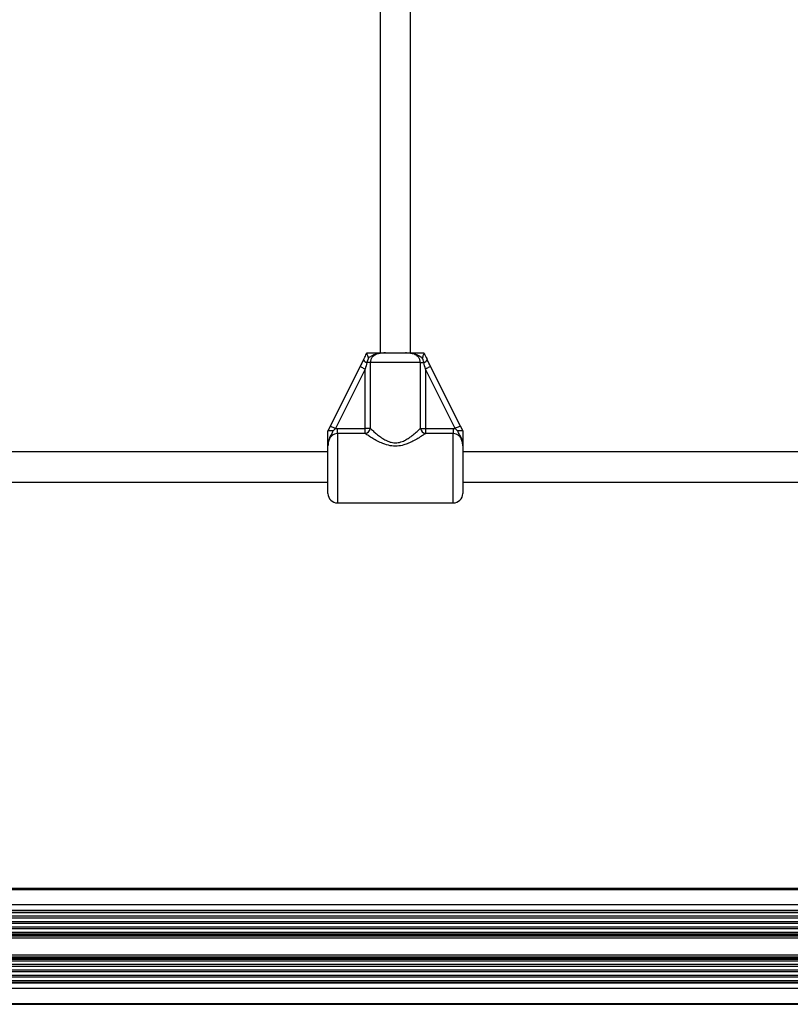
# Model space of a CAD drawing. Units: millimetres. Extents: x 0 to 12846, y 0 to 8467.
# Drawn here: x 6340 to 6746, y 2129 to 2648 of the extents above; entities that cross this region are included whole.
import ezdxf

# ---------------------------------------------------------------- set-up
doc = ezdxf.new("R2010")
doc.units = ezdxf.units.MM

msp = doc.modelspace()

# ---------------------------------------------------------------- linework, layer by layer
at = {"color": 7, "linetype": 'Continuous', "lineweight": 25, "ltscale": 50}
for p, q in [((6530, 2660.31), (6530, 2472)), ((6546, 2472), (6546, 2660.31)), ((6522.99, 2471.98), (6523, 2472)), ((6522.99, 2471.98), (6523, 2472)), ((6523.81, 2469.47), (6522.99, 2467)), ((6523.81, 2469.47), (6522.99, 2467)), ((6523, 2472), (6523, 2472)), ((6553, 2472), (6553, 2472)), ((6553, 2472), (6553.01, 2471.98)), ((6553, 2472), (6553.01, 2471.98)), ((6503.78, 2433.56), (6519.45, 2464.9)), ((6519.45, 2464.9), (6503.78, 2433.56)), ((6522.13, 2463.55), (6506.46, 2432.21)), ((6522.13, 2432.29), (6522.13, 2463.55)), ((6524.78, 2467), (6524.78, 2432.29)), ((6551.22, 2432.29), (6551.22, 2467)), ((6553.87, 2463.55), (6553.87, 2432.29)), ((6569.54, 2432.21), (6553.87, 2463.55)), ((6556.55, 2464.9), (6572.22, 2433.56)), ((6572.22, 2433.56), (6556.55, 2464.9)), ((6502.51, 2431.02), (6503.78, 2433.56)), ((6502.51, 2431.02), (6503.78, 2433.56)), ((6572.22, 2433.56), (6573.49, 2431.02)), ((6572.22, 2433.56), (6573.49, 2431.02)), ((6502.5, 2431), (6502.51, 2431.02)), ((6502.5, 2431), (6502.51, 2431.02)), ((6506.46, 2432.21), (6505.22, 2431.06)), ((6506.46, 2432.21), (6505.22, 2431.06)), ((6506.46, 2432.21), (6507.5, 2432.29)), ((6506.46, 2432.21), (6507.5, 2432.29)), ((6507.5, 2429.52), (6507.5, 2432.29)), ((6507.5, 2432.29), (6522.13, 2432.29)), ((6522.13, 2429.52), (6507.5, 2429.52)), ((6522.13, 2429.52), (6522.13, 2432.29)), ((6524.78, 2432.29), (6522.13, 2432.29)), ((6551.22, 2432.29), (6553.87, 2432.29)), ((6553.87, 2432.29), (6553.87, 2429.52)), ((6553.87, 2432.29), (6568.5, 2432.29)), ((6568.5, 2429.52), (6553.87, 2429.52)), ((6568.5, 2432.29), (6568.5, 2429.52)), ((6568.5, 2432.29), (6569.54, 2432.21)), ((6568.5, 2432.29), (6569.54, 2432.21)), ((6570.78, 2431.06), (6569.54, 2432.21)), ((6570.78, 2431.06), (6569.54, 2432.21)), ((6573.49, 2431.02), (6573.5, 2431)), ((6573.49, 2431.02), (6573.5, 2431)), ((6502.5, 2398), (6502.5, 2423.12)), ((6573.5, 2423.12), (6573.5, 2398)), ((6502.5, 2420), (6277.25, 2420)), ((6798.75, 2420), (6573.5, 2420)), ((6277.25, 2404), (6502.5, 2404)), ((6573.5, 2404), (6798.75, 2404)), ((6507.5, 2393), (6568.5, 2393)), ((6507.5, 2393), (6568.5, 2393)), ((7119.5, 2189.92), (5956.5, 2189.92)), ((7119.5, 2189.92), (5956.5, 2189.92)), ((7119.5, 2189.92), (5956.5, 2189.92)), ((7119.5, 2189.92), (5956.5, 2189.92)), ((7119.5, 2189.92), (5956.5, 2189.92)), ((5956.5, 2189.42), (7119.5, 2189.42)), ((5954.64, 2163.92), (7121.36, 2163.92)), ((5954.64, 2163.92), (7121.36, 2163.92)), ((5955.66, 2163.92), (7120.34, 2163.92)), ((5956.5, 2163.92), (7119.5, 2163.92)), ((5956.5, 2163.92), (7119.5, 2163.92)), ((5561.6, 2154.91), (7514.4, 2154.91)), ((5554, 2137.42), (7522, 2137.42)), ((5554, 2129.42), (7522, 2129.42)), ((5590.27, 2128.92), (7485.73, 2128.92))]:
    msp.add_line(p, q, dxfattribs=at)
at = {"color": 1, "linetype": 'Continuous', "lineweight": 25, "ltscale": 50}
for p, q in [((6507.5, 2429.52), (6507.5, 2393)), ((6568.5, 2393), (6568.5, 2429.52)), ((5956.5, 2189.42), (7119.5, 2189.42)), ((5956.5, 2181.42), (7119.5, 2181.42)), ((5956.5, 2178.54), (7119.5, 2178.54)), ((5956.5, 2178.27), (7119.5, 2178.27)), ((5956.5, 2177.33), (7119.5, 2177.33)), ((5956.5, 2175.45), (7119.5, 2175.45)), ((5956.5, 2174.5), (7119.5, 2174.5)), ((5956.5, 2172.62), (7119.5, 2172.62)), ((5956.5, 2171.68), (7119.5, 2171.68)), ((5956.5, 2169.79), (7119.5, 2169.79)), ((5956.5, 2168.85), (7119.5, 2168.85)), ((5947.14, 2163.91), (7128.86, 2163.91)), ((5956.5, 2166.96), (7119.5, 2166.96)), ((5956.5, 2166.06), (7119.5, 2166.06)), ((5956.5, 2165.62), (7119.5, 2165.62)), ((5956.5, 2164.92), (7119.5, 2164.92)), ((5956.5, 2163.92), (7119.5, 2163.92)), ((5956.5, 2163.92), (7119.5, 2163.92)), ((5942, 2153.92), (7134, 2153.92)), ((5942, 2153.21), (7134, 2153.21)), ((5942, 2152.78), (7134, 2152.78)), ((5942, 2151.88), (7134, 2151.88)), ((5942, 2149.99), (7134, 2149.99)), ((5942, 2149.05), (7134, 2149.05)), ((5942, 2147.16), (7134, 2147.16)), ((5945.9, 2144.33), (7130.1, 2144.33)), ((5945.9, 2143.39), (7130.1, 2143.39)), ((5946, 2146.22), (7130, 2146.22)), ((5945.9, 2141.51), (7130.1, 2141.51)), ((5945.9, 2140.57), (7130.1, 2140.57)), ((5945.9, 2140.29), (7130.1, 2140.29))]:
    msp.add_line(p, q, dxfattribs=at)
at = {"color": 7, "linetype": 'Continuous', "lineweight": 25, "ltscale": 50, "flags": 128}
for points in [[(6530, 2472), (6530.19, 2472), (6530.74, 2472), (6531.63, 2472), (6532.82, 2472), (6534.25, 2472), (6535.86, 2472), (6537.57, 2472), (6539.29, 2472), (6540.96, 2472), (6542.49, 2472), (6543.81, 2472), (6544.86, 2472), (6545.58, 2472), (6545.95, 2472), (6546, 2472)], [(6530, 2472), (6530.19, 2472), (6530.74, 2472), (6531.63, 2472), (6532.82, 2472), (6534.25, 2472), (6535.86, 2472), (6537.57, 2472), (6539.29, 2472), (6540.96, 2472), (6542.49, 2472), (6543.81, 2472), (6544.86, 2472), (6545.58, 2472), (6545.95, 2472), (6546, 2472)], [(6532.73, 2472), (6533.96, 2472), (6535.26, 2471.99), (6536.62, 2471.99), (6538, 2471.99), (6539.38, 2471.99), (6540.74, 2471.99), (6542.04, 2472), (6543.27, 2472)], [(6532.73, 2472), (6533.96, 2472), (6535.26, 2471.99), (6536.62, 2471.99), (6538, 2471.99), (6539.38, 2471.99), (6540.74, 2471.99), (6542.04, 2472), (6543.27, 2472)], [(6519.45, 2464.9), (6519.5, 2464.87), (6519.65, 2464.79), (6519.9, 2464.67), (6520.24, 2464.5), (6520.64, 2464.3), (6521.11, 2464.07), (6521.61, 2463.82), (6522.13, 2463.55)], [(6519.45, 2464.9), (6519.5, 2464.87), (6519.65, 2464.79), (6519.9, 2464.67), (6520.24, 2464.5), (6520.64, 2464.3), (6521.11, 2464.07), (6521.61, 2463.82), (6522.13, 2463.55)], [(6524.78, 2467), (6524.63, 2467), (6524.45, 2467), (6524.25, 2467), (6524.03, 2467), (6523.79, 2467), (6523.54, 2467), (6523.27, 2467), (6522.99, 2467)], [(6524.78, 2467), (6524.63, 2467), (6524.45, 2467), (6524.25, 2467), (6524.03, 2467), (6523.79, 2467), (6523.54, 2467), (6523.27, 2467), (6522.99, 2467)], [(6551.22, 2467), (6549.98, 2467), (6548.45, 2466.99), (6546.67, 2466.99), (6544.69, 2466.99), (6542.55, 2466.99), (6540.3, 2466.99), (6538, 2466.99), (6535.7, 2466.99), (6533.45, 2466.99), (6531.31, 2466.99), (6529.33, 2466.99), (6527.55, 2466.99), (6526.02, 2467), (6524.78, 2467)], [(6551.22, 2467), (6549.98, 2467), (6548.45, 2466.99), (6546.67, 2466.99), (6544.69, 2466.99), (6542.55, 2466.99), (6540.3, 2466.99), (6538, 2466.99), (6535.7, 2466.99), (6533.45, 2466.99), (6531.31, 2466.99), (6529.33, 2466.99), (6527.55, 2466.99), (6526.02, 2467), (6524.78, 2467)], [(6551.22, 2467), (6551.37, 2467), (6551.55, 2467), (6551.75, 2467), (6551.97, 2467), (6552.21, 2467), (6552.46, 2467), (6552.73, 2467), (6553.01, 2467)], [(6551.22, 2467), (6551.37, 2467), (6551.55, 2467), (6551.75, 2467), (6551.97, 2467), (6552.21, 2467), (6552.46, 2467), (6552.73, 2467), (6553.01, 2467)], [(6556.55, 2464.9), (6556.5, 2464.87), (6556.35, 2464.79), (6556.1, 2464.67), (6555.76, 2464.5), (6555.36, 2464.3), (6554.89, 2464.07), (6554.39, 2463.82), (6553.87, 2463.55)], [(6556.55, 2464.9), (6556.5, 2464.87), (6556.35, 2464.79), (6556.1, 2464.67), (6555.76, 2464.5), (6555.36, 2464.3), (6554.89, 2464.07), (6554.39, 2463.82), (6553.87, 2463.55)], [(6503.78, 2433.56), (6503.83, 2433.53), (6503.98, 2433.45), (6504.23, 2433.33), (6504.57, 2433.16), (6504.97, 2432.96), (6505.44, 2432.73), (6505.94, 2432.48), (6506.46, 2432.21)], [(6503.78, 2433.56), (6503.83, 2433.53), (6503.98, 2433.45), (6504.23, 2433.33), (6504.57, 2433.16), (6504.97, 2432.96), (6505.44, 2432.73), (6505.94, 2432.48), (6506.46, 2432.21)], [(6572.22, 2433.56), (6572.17, 2433.53), (6572.02, 2433.45), (6571.77, 2433.33), (6571.43, 2433.16), (6571.03, 2432.96), (6570.56, 2432.73), (6570.06, 2432.48), (6569.54, 2432.21)], [(6572.22, 2433.56), (6572.17, 2433.53), (6572.02, 2433.45), (6571.77, 2433.33), (6571.43, 2433.16), (6571.03, 2432.96), (6570.56, 2432.73), (6570.06, 2432.48), (6569.54, 2432.21)]]:
    msp.add_lwpolyline(points, dxfattribs=at)
at = {"color": 7, "linetype": 'Continuous', "lineweight": 25, "ltscale": 2500}
for centre, radius, start, end in [((6524.42, 2470.84), 4.1, 217.6226, 249.6659), ((6551.58, 2470.84), 4.1, 290.3341, 322.3774), ((6521.38, 2432.89), 3.46, 282.6695, 349.9302), ((6554.62, 2432.89), 3.46, 190.0687, 257.3368), ((6507.5, 2398), 5, 180, 270), ((6568.5, 2398), 5, 270, 360)]:
    msp.add_arc(centre, radius, start, end, dxfattribs=at)
for centre, major_axis, ratio, start_param, end_param in [((6519.45, 2464.9), (6, 12), 0.000022, 1.279879, 1.570752), ((6522.13, 2463.55), (3, 12), 0.000006, 1.279897, 1.570771), ((6553.87, 2463.55), (-3, 12), 0.000006, 4.712415, 5.003288), ((6556.55, 2464.9), (-6, 12), 0.000022, 4.712433, 5.003306)]:
    msp.add_ellipse(centre, major_axis=major_axis, ratio=ratio, start_param=start_param, end_param=end_param, dxfattribs=at)
at = {"color": 7, "linetype": 'Continuous', "lineweight": 25, "ltscale": 50}
for points, knots in [([(6521.17, 2468.34), (6521.19, 2468.37), (6521.63, 2469.25), (6522.24, 2470.47), (6522.83, 2471.65), (6522.99, 2471.98)], [0, 0, 0, 0, 0.0265, 0.7277883, 1, 1, 1, 1]), ([(6521.17, 2468.34), (6521.19, 2468.37), (6521.63, 2469.25), (6522.24, 2470.47), (6522.83, 2471.65), (6522.99, 2471.98)], [0, 0, 0, 0, 0.0265, 0.7277883, 1, 1, 1, 1]), ([(6523.81, 2469.47), (6523.81, 2469.47), (6523.68, 2469.8), (6523.44, 2470.44), (6523.17, 2471.21), (6522.99, 2471.78), (6522.99, 2471.91), (6522.99, 2471.98)], [0, 0, 0, 0, 0.003123, 0.273154, 0.531826, 0.765429, 1, 1, 1, 1]), ([(6523.81, 2469.47), (6523.81, 2469.47), (6523.68, 2469.8), (6523.44, 2470.44), (6523.17, 2471.21), (6522.99, 2471.78), (6522.99, 2471.91), (6522.99, 2471.98)], [0, 0, 0, 0, 0.003123, 0.273154, 0.531826, 0.765429, 1, 1, 1, 1]), ([(6523, 2472), (6523.15, 2472), (6524.08, 2472), (6525.7, 2472), (6527.57, 2472), (6529.33, 2472), (6530.73, 2472), (6531.84, 2472), (6532.3, 2472), (6532.64, 2472), (6532.72, 2472), (6532.73, 2472)], [0, 0, 0, 0, 0.040268, 0.24148, 0.435122, 0.630044, 0.859449, 0.902814, 0.974284, 0.997402, 1, 1, 1, 1]), ([(6523, 2472), (6523.15, 2472), (6524.08, 2472), (6525.7, 2472), (6527.57, 2472), (6529.33, 2472), (6530.73, 2472), (6531.84, 2472), (6532.3, 2472), (6532.64, 2472), (6532.72, 2472), (6532.73, 2472)], [0, 0, 0, 0, 0.040268, 0.24148, 0.435122, 0.630044, 0.859449, 0.902814, 0.974284, 0.997402, 1, 1, 1, 1]), ([(6532.73, 2472), (6532.72, 2472), (6532.69, 2472), (6532.55, 2471.99), (6532.18, 2471.99), (6530.67, 2471.96), (6528.56, 2471.74), (6526.16, 2470.79), (6524.82, 2469.94), (6523.99, 2469.55), (6523.81, 2469.47)], [0, 0, 0, 0, 0.00329, 0.010289, 0.043608, 0.120665, 0.485111, 0.708646, 0.936517, 1, 1, 1, 1]), ([(6532.73, 2472), (6532.72, 2472), (6532.69, 2472), (6532.55, 2471.99), (6532.18, 2471.99), (6530.67, 2471.96), (6528.56, 2471.74), (6526.16, 2470.79), (6524.82, 2469.94), (6523.99, 2469.55), (6523.81, 2469.47)], [0, 0, 0, 0, 0.00329, 0.010289, 0.043608, 0.120665, 0.485111, 0.708646, 0.936517, 1, 1, 1, 1]), ([(6532.73, 2472), (6532.65, 2471.99), (6531.97, 2471.99), (6530.69, 2471.95), (6528.86, 2471.66), (6527.16, 2470.99), (6525.82, 2469.9), (6524.95, 2468.53), (6524.83, 2467.5), (6524.78, 2467)], [0, 0, 0, 0, 0.0231466, 0.1958673, 0.3707433, 0.5547161, 0.7112765, 0.8570602, 1, 1, 1, 1]), ([(6532.73, 2472), (6532.65, 2471.99), (6531.97, 2471.99), (6530.69, 2471.95), (6528.86, 2471.66), (6527.16, 2470.99), (6525.82, 2469.9), (6524.95, 2468.53), (6524.83, 2467.5), (6524.78, 2467)], [0, 0, 0, 0, 0.0231466, 0.1958673, 0.3707433, 0.5547161, 0.7112765, 0.8570602, 1, 1, 1, 1]), ([(6551.22, 2467), (6551.17, 2467.5), (6551.05, 2468.53), (6550.18, 2469.9), (6548.84, 2470.99), (6547.11, 2471.67), (6545.21, 2471.97), (6543.92, 2471.99), (6543.27, 2472)], [0, 0, 0, 0, 0.142945, 0.288733, 0.445299, 0.629278, 0.812741, 1, 1, 1, 1]), ([(6543.27, 2472), (6543.28, 2472), (6543.43, 2472), (6543.91, 2472), (6545.11, 2472), (6546.6, 2472), (6548.51, 2472), (6550.54, 2472), (6552.29, 2472), (6553, 2472)], [0, 0, 0, 0, 0.002618, 0.045352, 0.140613, 0.370139, 0.541333, 0.815222, 1, 1, 1, 1]), ([(6552.19, 2469.47), (6552.14, 2469.49), (6551.31, 2469.86), (6549.98, 2470.72), (6547.61, 2471.68), (6545.54, 2471.95), (6544.05, 2471.99), (6543.5, 2471.99), (6543.32, 2472), (6543.28, 2472), (6543.27, 2472)], [0, 0, 0, 0, 0.016154, 0.288676, 0.514732, 0.823876, 0.944342, 0.985554, 0.996711, 1, 1, 1, 1]), ([(6551.22, 2467), (6551.17, 2467.5), (6551.05, 2468.53), (6550.18, 2469.9), (6548.84, 2470.99), (6547.11, 2471.67), (6545.21, 2471.97), (6543.92, 2471.99), (6543.27, 2472)], [0, 0, 0, 0, 0.142945, 0.288733, 0.445299, 0.629278, 0.812741, 1, 1, 1, 1]), ([(6543.27, 2472), (6543.28, 2472), (6543.43, 2472), (6543.91, 2472), (6545.11, 2472), (6546.6, 2472), (6548.51, 2472), (6550.54, 2472), (6552.29, 2472), (6553, 2472)], [0, 0, 0, 0, 0.002618, 0.045352, 0.140613, 0.370139, 0.541333, 0.815222, 1, 1, 1, 1]), ([(6552.19, 2469.47), (6552.14, 2469.49), (6551.31, 2469.86), (6549.98, 2470.72), (6547.61, 2471.68), (6545.54, 2471.95), (6544.05, 2471.99), (6543.5, 2471.99), (6543.32, 2472), (6543.28, 2472), (6543.27, 2472)], [0, 0, 0, 0, 0.016154, 0.288676, 0.514732, 0.823876, 0.944342, 0.985554, 0.996711, 1, 1, 1, 1]), ([(6553.01, 2471.98), (6553.01, 2471.91), (6553.01, 2471.78), (6552.83, 2471.21), (6552.56, 2470.44), (6552.33, 2469.8), (6552.19, 2469.47), (6552.19, 2469.47)], [0, 0, 0, 0, 0.234566, 0.468165, 0.726849, 0.996856, 1, 1, 1, 1]), ([(6553.01, 2471.98), (6553.01, 2471.91), (6553.01, 2471.78), (6552.83, 2471.21), (6552.56, 2470.44), (6552.33, 2469.8), (6552.19, 2469.47), (6552.19, 2469.47)], [0, 0, 0, 0, 0.234566, 0.468165, 0.726849, 0.996856, 1, 1, 1, 1]), ([(6553.01, 2467), (6553, 2467.03), (6552.81, 2467.88), (6552.49, 2468.69), (6552.19, 2469.47)], [0, 0, 0, 0, 0.044009, 1, 1, 1, 1]), ([(6553.01, 2467), (6553, 2467.03), (6552.81, 2467.88), (6552.49, 2468.69), (6552.19, 2469.47)], [0, 0, 0, 0, 0.044009, 1, 1, 1, 1]), ([(6553.01, 2471.98), (6553.17, 2471.65), (6553.78, 2470.43), (6554.39, 2469.22), (6554.83, 2468.34)], [0, 0, 0, 0, 0.272255, 1, 1, 1, 1]), ([(6553.01, 2471.98), (6553.17, 2471.65), (6553.78, 2470.43), (6554.39, 2469.22), (6554.83, 2468.34)], [0, 0, 0, 0, 0.272255, 1, 1, 1, 1]), ([(6505.22, 2431.06), (6505.13, 2430.84), (6504.77, 2429.91), (6504.04, 2428.79), (6503.02, 2426.83), (6502.57, 2425.05), (6502.5, 2423.58), (6502.5, 2423.19), (6502.5, 2423.13), (6502.5, 2423.12)], [0, 0, 0, 0, 0.07989, 0.345349, 0.479895, 0.864977, 0.976147, 0.99776, 1, 1, 1, 1]), ([(6505.22, 2431.06), (6505.13, 2430.84), (6504.77, 2429.91), (6504.04, 2428.79), (6503.02, 2426.83), (6502.57, 2425.05), (6502.5, 2423.58), (6502.5, 2423.19), (6502.5, 2423.13), (6502.5, 2423.12)], [0, 0, 0, 0, 0.07989, 0.345349, 0.479895, 0.864977, 0.976147, 0.99776, 1, 1, 1, 1]), ([(6502.5, 2423.12), (6502.5, 2423.12), (6502.5, 2423.17), (6502.5, 2423.43), (6502.5, 2424.38), (6502.5, 2425.49), (6502.5, 2427.18), (6502.5, 2428.83), (6502.5, 2430.39), (6502.5, 2431)], [0, 0, 0, 0, 0.001638, 0.019195, 0.10683, 0.405123, 0.521039, 0.815711, 1, 1, 1, 1]), ([(6502.5, 2423.12), (6502.5, 2423.12), (6502.5, 2423.17), (6502.5, 2423.43), (6502.5, 2424.38), (6502.5, 2425.49), (6502.5, 2427.18), (6502.5, 2428.83), (6502.5, 2430.39), (6502.5, 2431)], [0, 0, 0, 0, 0.001638, 0.019195, 0.10683, 0.405123, 0.521039, 0.815711, 1, 1, 1, 1]), ([(6507.5, 2429.52), (6506.97, 2429.46), (6505.91, 2429.35), (6504.49, 2428.47), (6503.38, 2427.13), (6502.62, 2425.28), (6502.54, 2423.89), (6502.5, 2423.12)], [0, 0, 0, 0, 0.17255, 0.347745, 0.532915, 0.7414, 1, 1, 1, 1]), ([(6507.5, 2429.52), (6506.97, 2429.46), (6505.91, 2429.35), (6504.49, 2428.47), (6503.38, 2427.13), (6502.62, 2425.28), (6502.54, 2423.89), (6502.5, 2423.12)], [0, 0, 0, 0, 0.17255, 0.347745, 0.532915, 0.7414, 1, 1, 1, 1]), ([(6502.51, 2431.02), (6502.58, 2431.08), (6502.71, 2431.19), (6503.29, 2431.25), (6504.09, 2431.22), (6504.78, 2431.13), (6505.16, 2431.07), (6505.21, 2431.06), (6505.22, 2431.06)], [0, 0, 0, 0, 0.23745, 0.474806, 0.714664, 0.962819, 0.995992, 1, 1, 1, 1]), ([(6502.51, 2431.02), (6502.58, 2431.08), (6502.71, 2431.19), (6503.29, 2431.25), (6504.09, 2431.22), (6504.78, 2431.13), (6505.16, 2431.07), (6505.21, 2431.06), (6505.22, 2431.06)], [0, 0, 0, 0, 0.23745, 0.474806, 0.714664, 0.962819, 0.995992, 1, 1, 1, 1]), ([(6553.87, 2429.52), (6553.35, 2429.17), (6552.21, 2428.41), (6549.95, 2426.99), (6547.45, 2425.59), (6544.91, 2424.4), (6542.16, 2423.41), (6538.9, 2422.79), (6535.09, 2423.05), (6531.62, 2424.14), (6528.58, 2425.57), (6526.08, 2426.98), (6523.86, 2428.36), (6522.71, 2429.13), (6522.13, 2429.52)], [0, 0, 0, 0, 0.072902, 0.16122, 0.249623, 0.318924, 0.388133, 0.477673, 0.567897, 0.672126, 0.755465, 0.838851, 0.919499, 1, 1, 1, 1]), ([(6553.87, 2429.52), (6553.35, 2429.17), (6552.21, 2428.41), (6549.95, 2426.99), (6547.45, 2425.59), (6544.91, 2424.4), (6542.16, 2423.41), (6538.9, 2422.79), (6535.09, 2423.05), (6531.62, 2424.14), (6528.58, 2425.57), (6526.08, 2426.98), (6523.86, 2428.36), (6522.71, 2429.13), (6522.13, 2429.52)], [0, 0, 0, 0, 0.072902, 0.16122, 0.249623, 0.318924, 0.388133, 0.477673, 0.567897, 0.672126, 0.755465, 0.838851, 0.919499, 1, 1, 1, 1]), ([(6524.78, 2432.29), (6525.25, 2431.84), (6526.21, 2430.96), (6528.04, 2429.37), (6530.11, 2427.74), (6532.16, 2426.4), (6534.06, 2425.46), (6536.11, 2424.75), (6538.77, 2424.5), (6541.53, 2425.24), (6543.8, 2426.38), (6545.92, 2427.77), (6547.99, 2429.38), (6549.85, 2431.01), (6550.79, 2431.89), (6551.22, 2432.29)], [0, 0, 0, 0, 0.084305, 0.168742, 0.253201, 0.33755, 0.387629, 0.437587, 0.520574, 0.604099, 0.672256, 0.740591, 0.831958, 0.923259, 1, 1, 1, 1]), ([(6524.78, 2432.29), (6525.25, 2431.84), (6526.21, 2430.96), (6528.04, 2429.37), (6530.11, 2427.74), (6532.16, 2426.4), (6534.06, 2425.46), (6536.11, 2424.75), (6538.77, 2424.5), (6541.53, 2425.24), (6543.8, 2426.38), (6545.92, 2427.77), (6547.99, 2429.38), (6549.85, 2431.01), (6550.79, 2431.89), (6551.22, 2432.29)], [0, 0, 0, 0, 0.084305, 0.168742, 0.253201, 0.33755, 0.387629, 0.437587, 0.520574, 0.604099, 0.672256, 0.740591, 0.831958, 0.923259, 1, 1, 1, 1]), ([(6573.5, 2423.12), (6573.5, 2423.14), (6573.5, 2423.91), (6573.36, 2425.31), (6572.63, 2427.13), (6571.51, 2428.47), (6570.09, 2429.35), (6569.03, 2429.46), (6568.5, 2429.52)], [0, 0, 0, 0, 0.007325, 0.258633, 0.467106, 0.652249, 0.827434, 1, 1, 1, 1]), ([(6573.5, 2423.12), (6573.5, 2423.14), (6573.5, 2423.91), (6573.36, 2425.31), (6572.63, 2427.13), (6571.51, 2428.47), (6570.09, 2429.35), (6569.03, 2429.46), (6568.5, 2429.52)], [0, 0, 0, 0, 0.007325, 0.258633, 0.467106, 0.652249, 0.827434, 1, 1, 1, 1]), ([(6570.78, 2431.06), (6570.79, 2431.06), (6570.84, 2431.07), (6571.23, 2431.14), (6571.92, 2431.22), (6572.72, 2431.25), (6573.3, 2431.19), (6573.42, 2431.08), (6573.49, 2431.02)], [0, 0, 0, 0, 0.004064, 0.039314, 0.287364, 0.527189, 0.763573, 1, 1, 1, 1]), ([(6570.78, 2431.06), (6570.79, 2431.06), (6570.84, 2431.07), (6571.23, 2431.14), (6571.92, 2431.22), (6572.72, 2431.25), (6573.3, 2431.19), (6573.42, 2431.08), (6573.49, 2431.02)], [0, 0, 0, 0, 0.004064, 0.039314, 0.287364, 0.527189, 0.763573, 1, 1, 1, 1]), ([(6573.5, 2423.12), (6573.5, 2423.13), (6573.5, 2423.19), (6573.5, 2423.58), (6573.43, 2425.05), (6572.98, 2426.83), (6571.96, 2428.79), (6571.23, 2429.91), (6570.87, 2430.84), (6570.78, 2431.06)], [0, 0, 0, 0, 0.00224, 0.023853, 0.135023, 0.520105, 0.654639, 0.92011, 1, 1, 1, 1]), ([(6573.5, 2423.12), (6573.5, 2423.13), (6573.5, 2423.19), (6573.5, 2423.58), (6573.43, 2425.05), (6572.98, 2426.83), (6571.96, 2428.79), (6571.23, 2429.91), (6570.87, 2430.84), (6570.78, 2431.06)], [0, 0, 0, 0, 0.00224, 0.023853, 0.135023, 0.520105, 0.654639, 0.92011, 1, 1, 1, 1]), ([(6573.5, 2431), (6573.5, 2430.39), (6573.5, 2428.83), (6573.5, 2427.18), (6573.5, 2425.49), (6573.5, 2424.38), (6573.5, 2423.43), (6573.5, 2423.17), (6573.5, 2423.12), (6573.5, 2423.12)], [0, 0, 0, 0, 0.184289, 0.478961, 0.594877, 0.89317, 0.980805, 0.998362, 1, 1, 1, 1]), ([(6573.5, 2431), (6573.5, 2430.39), (6573.5, 2428.83), (6573.5, 2427.18), (6573.5, 2425.49), (6573.5, 2424.38), (6573.5, 2423.43), (6573.5, 2423.17), (6573.5, 2423.12), (6573.5, 2423.12)], [0, 0, 0, 0, 0.184289, 0.478961, 0.594877, 0.89317, 0.980805, 0.998362, 1, 1, 1, 1])]:
    msp.add_open_spline(points, degree=3, knots=knots, dxfattribs=at)

doc.saveas('drawing.dxf')
